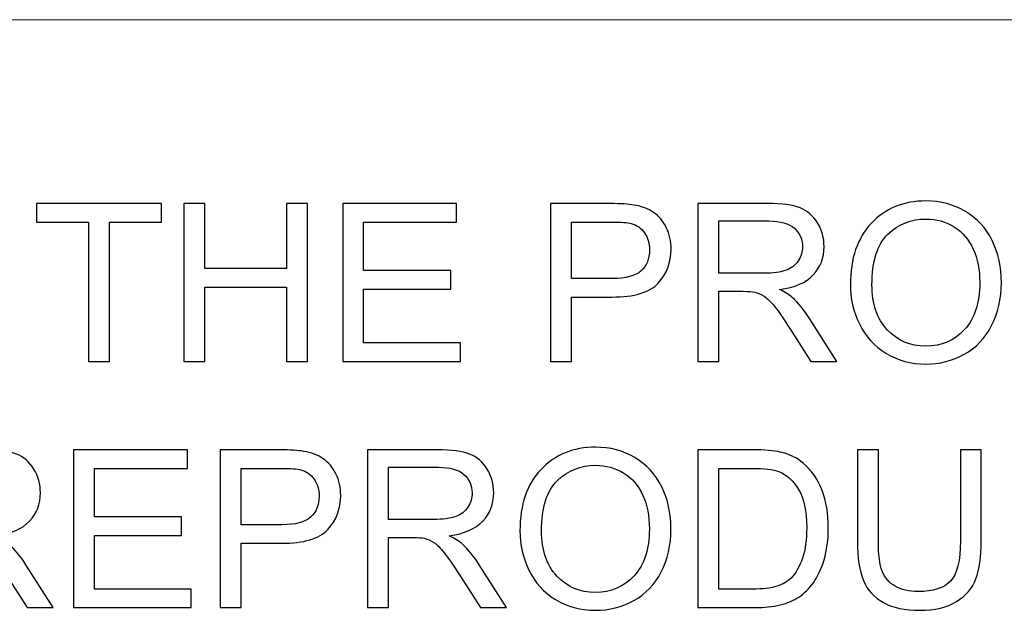
# Model space of a CAD drawing. Units: millimetres. Extents: x -141 to 141, y -99 to 99.
# Drawn here: x -94 to -76, y -79 to -68 of the extents above; entities that cross this region are included whole.
import ezdxf

# ---------------------------------------------------------------- set-up
doc = ezdxf.new("R2010")
doc.units = ezdxf.units.MM
doc.header["$MEASUREMENT"] = 0
doc.layers.add('Layer 1', color=7, linetype='Continuous')

msp = doc.modelspace()

# ---------------------------------------------------------------- linework, layer by layer
at = {"layer": 'Layer 1', "lineweight": 18}
msp.add_open_spline([(-131.1062, -68.122), (-131.1062, -68.122), (-20.2778, -68.122), (-20.2778, -68.122)], degree=3, dxfattribs=at)
at = {"layer": 'Layer 1', "color": 250}
for points, knots in [([(-92.3161, -74.1378), (-92.3161, -74.1378), (-92.3161, -71.6853), (-92.3161, -71.6853), (-92.3161, -71.6853), (-92.3161, -71.6853), (-93.2319, -71.6853), (-93.2319, -71.6853), (-93.2319, -71.6853), (-93.2319, -71.6853), (-93.2319, -71.3593), (-93.2319, -71.3593), (-93.2319, -71.3593), (-93.2319, -71.3593), (-91.0316, -71.3593), (-91.0316, -71.3593), (-91.0316, -71.3593), (-91.0316, -71.3593), (-91.0316, -71.6853), (-91.0316, -71.6853), (-91.0316, -71.6853), (-91.0316, -71.6853), (-91.9475, -71.6853), (-91.9475, -71.6853), (-91.9475, -71.6853), (-91.9475, -71.6853), (-91.9475, -74.1378), (-91.9475, -74.1378), (-91.9475, -74.1378), (-91.9475, -74.1378), (-92.3161, -74.1378), (-92.3161, -74.1378)], [0, 0, 0, 0, 0.1111111, 0.1111111, 0.1111111, 0.1111111, 0.2222222, 0.2222222, 0.2222222, 0.2222222, 0.3333333, 0.3333333, 0.3333333, 0.3333333, 0.4444444, 0.4444444, 0.4444444, 0.4444444, 0.5555556, 0.5555556, 0.5555556, 0.5555556, 0.6666667, 0.6666667, 0.6666667, 0.6666667, 0.7777778, 0.7777778, 0.7777778, 0.7777778, 1, 1, 1, 1]), ([(-90.6365, -74.1378), (-90.6365, -74.1378), (-90.6365, -71.3593), (-90.6365, -71.3593), (-90.6365, -71.3593), (-90.6365, -71.3593), (-90.2678, -71.3593), (-90.2678, -71.3593), (-90.2678, -71.3593), (-90.2678, -71.3593), (-90.2678, -72.5041), (-90.2678, -72.5041), (-90.2678, -72.5041), (-90.2678, -72.5041), (-88.832, -72.5041), (-88.832, -72.5041), (-88.832, -72.5041), (-88.832, -72.5041), (-88.832, -71.3593), (-88.832, -71.3593), (-88.832, -71.3593), (-88.832, -71.3593), (-88.4633, -71.3593), (-88.4633, -71.3593), (-88.4633, -71.3593), (-88.4633, -71.3593), (-88.4633, -74.1378), (-88.4633, -74.1378), (-88.4633, -74.1378), (-88.4633, -74.1378), (-88.832, -74.1378), (-88.832, -74.1378), (-88.832, -74.1378), (-88.832, -74.1378), (-88.832, -72.83), (-88.832, -72.83), (-88.832, -72.83), (-88.832, -72.83), (-90.2678, -72.83), (-90.2678, -72.83), (-90.2678, -72.83), (-90.2678, -72.83), (-90.2678, -74.1378), (-90.2678, -74.1378), (-90.2678, -74.1378), (-90.2678, -74.1378), (-90.6365, -74.1378), (-90.6365, -74.1378)], [0, 0, 0, 0, 0.0769231, 0.0769231, 0.0769231, 0.0769231, 0.1538462, 0.1538462, 0.1538462, 0.1538462, 0.2307692, 0.2307692, 0.2307692, 0.2307692, 0.3076923, 0.3076923, 0.3076923, 0.3076923, 0.3846154, 0.3846154, 0.3846154, 0.3846154, 0.4615385, 0.4615385, 0.4615385, 0.4615385, 0.5384615, 0.5384615, 0.5384615, 0.5384615, 0.6153846, 0.6153846, 0.6153846, 0.6153846, 0.6923077, 0.6923077, 0.6923077, 0.6923077, 0.7692308, 0.7692308, 0.7692308, 0.7692308, 0.8461538, 0.8461538, 0.8461538, 0.8461538, 1, 1, 1, 1]), ([(-87.8418, -74.1378), (-87.8418, -74.1378), (-87.8418, -71.3593), (-87.8418, -71.3593), (-87.8418, -71.3593), (-87.8418, -71.3593), (-85.8356, -71.3593), (-85.8356, -71.3593), (-85.8356, -71.3593), (-85.8356, -71.3593), (-85.8356, -71.6853), (-85.8356, -71.6853), (-85.8356, -71.6853), (-85.8356, -71.6853), (-87.4732, -71.6853), (-87.4732, -71.6853), (-87.4732, -71.6853), (-87.4732, -71.6853), (-87.4732, -72.539), (-87.4732, -72.539), (-87.4732, -72.539), (-87.4732, -72.539), (-85.9403, -72.539), (-85.9403, -72.539), (-85.9403, -72.539), (-85.9403, -72.539), (-85.9403, -72.865), (-85.9403, -72.865), (-85.9403, -72.865), (-85.9403, -72.865), (-87.4732, -72.865), (-87.4732, -72.865), (-87.4732, -72.865), (-87.4732, -72.865), (-87.4732, -73.8118), (-87.4732, -73.8118), (-87.4732, -73.8118), (-87.4732, -73.8118), (-85.7696, -73.8118), (-85.7696, -73.8118), (-85.7696, -73.8118), (-85.7696, -73.8118), (-85.7696, -74.1378), (-85.7696, -74.1378), (-85.7696, -74.1378), (-85.7696, -74.1378), (-87.8418, -74.1378), (-87.8418, -74.1378)], [0, 0, 0, 0, 0.0769231, 0.0769231, 0.0769231, 0.0769231, 0.1538462, 0.1538462, 0.1538462, 0.1538462, 0.2307692, 0.2307692, 0.2307692, 0.2307692, 0.3076923, 0.3076923, 0.3076923, 0.3076923, 0.3846154, 0.3846154, 0.3846154, 0.3846154, 0.4615385, 0.4615385, 0.4615385, 0.4615385, 0.5384615, 0.5384615, 0.5384615, 0.5384615, 0.6153846, 0.6153846, 0.6153846, 0.6153846, 0.6923077, 0.6923077, 0.6923077, 0.6923077, 0.7692308, 0.7692308, 0.7692308, 0.7692308, 0.8461538, 0.8461538, 0.8461538, 0.8461538, 1, 1, 1, 1]), ([(-84.183, -74.1378), (-84.183, -74.1378), (-84.183, -71.3593), (-84.183, -71.3593), (-84.183, -71.3593), (-84.183, -71.3593), (-83.1339, -71.3593), (-83.1339, -71.3593), (-83.1339, -71.3593), (-82.9496, -71.3593), (-82.8086, -71.3683), (-82.711, -71.3858), (-82.711, -71.3858), (-82.5745, -71.4084), (-82.46, -71.4518), (-82.3675, -71.5152), (-82.3675, -71.5152), (-82.275, -71.5792), (-82.2007, -71.6684), (-82.1444, -71.7829), (-82.1444, -71.7829), (-82.0881, -71.8974), (-82.0603, -72.0235), (-82.0603, -72.1613), (-82.0603, -72.1613), (-82.0603, -72.3967), (-82.1353, -72.5966), (-82.286, -72.7595), (-82.286, -72.7595), (-82.4361, -72.9232), (-82.7084, -73.0047), (-83.1016, -73.0047), (-83.1016, -73.0047), (-83.1016, -73.0047), (-83.8143, -73.0047), (-83.8143, -73.0047), (-83.8143, -73.0047), (-83.8143, -73.0047), (-83.8143, -74.1378), (-83.8143, -74.1378), (-83.8143, -74.1378), (-83.8143, -74.1378), (-84.183, -74.1378), (-84.183, -74.1378)], [0, 0, 0, 0, 0.0833333, 0.0833333, 0.0833333, 0.0833333, 0.1666667, 0.1666667, 0.1666667, 0.1666667, 0.25, 0.25, 0.25, 0.25, 0.3333333, 0.3333333, 0.3333333, 0.3333333, 0.4166667, 0.4166667, 0.4166667, 0.4166667, 0.5, 0.5, 0.5, 0.5, 0.5833333, 0.5833333, 0.5833333, 0.5833333, 0.6666667, 0.6666667, 0.6666667, 0.6666667, 0.75, 0.75, 0.75, 0.75, 0.8333333, 0.8333333, 0.8333333, 0.8333333, 1, 1, 1, 1]), ([(-81.5868, -74.1378), (-81.5868, -74.1378), (-81.5868, -71.3593), (-81.5868, -71.3593), (-81.5868, -71.3593), (-81.5868, -71.3593), (-80.3554, -71.3593), (-80.3554, -71.3593), (-80.3554, -71.3593), (-80.1077, -71.3593), (-79.9195, -71.3845), (-79.7908, -71.4343), (-79.7908, -71.4343), (-79.6621, -71.4841), (-79.5592, -71.5721), (-79.4823, -71.6982), (-79.4823, -71.6982), (-79.4053, -71.8243), (-79.3671, -71.964), (-79.3671, -72.1167), (-79.3671, -72.1167), (-79.3671, -72.3139), (-79.4312, -72.4801), (-79.5586, -72.6153), (-79.5586, -72.6153), (-79.686, -72.7505), (-79.8826, -72.8359), (-80.1491, -72.8727), (-80.1491, -72.8727), (-80.0514, -72.9193), (-79.9777, -72.9659), (-79.9272, -73.0111), (-79.9272, -73.0111), (-79.8199, -73.1094), (-79.7183, -73.233), (-79.6232, -73.3811), (-79.6232, -73.3811), (-79.6232, -73.3811), (-79.1427, -74.1378), (-79.1427, -74.1378), (-79.1427, -74.1378), (-79.1427, -74.1378), (-79.6019, -74.1378), (-79.6019, -74.1378), (-79.6019, -74.1378), (-79.6019, -74.1378), (-79.9693, -73.5596), (-79.9693, -73.5596), (-79.9693, -73.5596), (-80.076, -73.3921), (-80.1646, -73.2647), (-80.2338, -73.1761), (-80.2338, -73.1761), (-80.3036, -73.0875), (-80.3657, -73.026), (-80.4207, -72.9904), (-80.4207, -72.9904), (-80.475, -72.9555), (-80.5313, -72.9309), (-80.5882, -72.9167), (-80.5882, -72.9167), (-80.6296, -72.9083), (-80.6975, -72.9038), (-80.7926, -72.9038), (-80.7926, -72.9038), (-80.7926, -72.9038), (-81.2182, -72.9038), (-81.2182, -72.9038), (-81.2182, -72.9038), (-81.2182, -72.9038), (-81.2182, -74.1378), (-81.2182, -74.1378), (-81.2182, -74.1378), (-81.2182, -74.1378), (-81.5868, -74.1378), (-81.5868, -74.1378)], [0, 0, 0, 0, 0.05, 0.05, 0.05, 0.05, 0.1, 0.1, 0.1, 0.1, 0.15, 0.15, 0.15, 0.15, 0.2, 0.2, 0.2, 0.2, 0.25, 0.25, 0.25, 0.25, 0.3, 0.3, 0.3, 0.3, 0.35, 0.35, 0.35, 0.35, 0.4, 0.4, 0.4, 0.4, 0.45, 0.45, 0.45, 0.45, 0.5, 0.5, 0.5, 0.5, 0.55, 0.55, 0.55, 0.55, 0.6, 0.6, 0.6, 0.6, 0.65, 0.65, 0.65, 0.65, 0.7, 0.7, 0.7, 0.7, 0.75, 0.75, 0.75, 0.75, 0.8, 0.8, 0.8, 0.8, 0.85, 0.85, 0.85, 0.85, 0.9, 0.9, 0.9, 0.9, 1, 1, 1, 1]), ([(-78.9047, -72.7854), (-78.9047, -72.3249), (-78.7806, -71.964), (-78.5328, -71.7034), (-78.5328, -71.7034), (-78.2851, -71.4427), (-77.9656, -71.3127), (-77.5737, -71.3127), (-77.5737, -71.3127), (-77.3169, -71.3127), (-77.086, -71.3742), (-76.8797, -71.4964), (-76.8797, -71.4964), (-76.674, -71.6186), (-76.5169, -71.7894), (-76.4089, -72.0086), (-76.4089, -72.0086), (-76.3008, -72.2273), (-76.2465, -72.4756), (-76.2465, -72.7531), (-76.2465, -72.7531), (-76.2465, -73.0344), (-76.3034, -73.2867), (-76.4173, -73.5085), (-76.4173, -73.5085), (-76.5311, -73.731), (-76.6921, -73.8991), (-76.9004, -74.013), (-76.9004, -74.013), (-77.1093, -74.1275), (-77.3344, -74.1844), (-77.5756, -74.1844), (-77.5756, -74.1844), (-77.8376, -74.1844), (-78.071, -74.121), (-78.2774, -73.9949), (-78.2774, -73.9949), (-78.483, -73.8687), (-78.6396, -73.6967), (-78.7456, -73.4781), (-78.7456, -73.4781), (-78.8517, -73.2601), (-78.9047, -73.0292), (-78.9047, -72.7854)], [0, 0, 0, 0, 0.0833333, 0.0833333, 0.0833333, 0.0833333, 0.1666667, 0.1666667, 0.1666667, 0.1666667, 0.25, 0.25, 0.25, 0.25, 0.3333333, 0.3333333, 0.3333333, 0.3333333, 0.4166667, 0.4166667, 0.4166667, 0.4166667, 0.5, 0.5, 0.5, 0.5, 0.5833333, 0.5833333, 0.5833333, 0.5833333, 0.6666667, 0.6666667, 0.6666667, 0.6666667, 0.75, 0.75, 0.75, 0.75, 0.8333333, 0.8333333, 0.8333333, 0.8333333, 1, 1, 1, 1]), ([(-83.8143, -72.6787), (-83.8143, -72.6787), (-83.0964, -72.6787), (-83.0964, -72.6787), (-83.0964, -72.6787), (-82.8584, -72.6787), (-82.6903, -72.6347), (-82.59, -72.5461), (-82.59, -72.5461), (-82.4904, -72.4575), (-82.4406, -72.3333), (-82.4406, -72.1723), (-82.4406, -72.1723), (-82.4406, -72.0565), (-82.4697, -71.9569), (-82.5286, -71.8741), (-82.5286, -71.8741), (-82.5874, -71.7913), (-82.665, -71.7364), (-82.7608, -71.7098), (-82.7608, -71.7098), (-82.8228, -71.6937), (-82.9373, -71.6853), (-83.1035, -71.6853), (-83.1035, -71.6853), (-83.1035, -71.6853), (-83.8143, -71.6853), (-83.8143, -71.6853), (-83.8143, -71.6853), (-83.8143, -71.6853), (-83.8143, -72.6787), (-83.8143, -72.6787)], [0, 0, 0, 0, 0.1111111, 0.1111111, 0.1111111, 0.1111111, 0.2222222, 0.2222222, 0.2222222, 0.2222222, 0.3333333, 0.3333333, 0.3333333, 0.3333333, 0.4444444, 0.4444444, 0.4444444, 0.4444444, 0.5555556, 0.5555556, 0.5555556, 0.5555556, 0.6666667, 0.6666667, 0.6666667, 0.6666667, 0.7777778, 0.7777778, 0.7777778, 0.7777778, 1, 1, 1, 1]), ([(-81.2182, -72.5856), (-81.2182, -72.5856), (-80.4291, -72.5856), (-80.4291, -72.5856), (-80.4291, -72.5856), (-80.261, -72.5856), (-80.1303, -72.5681), (-80.0359, -72.5332), (-80.0359, -72.5332), (-79.9415, -72.4989), (-79.8697, -72.4433), (-79.8212, -72.3663), (-79.8212, -72.3663), (-79.772, -72.29), (-79.7474, -72.2072), (-79.7474, -72.1173), (-79.7474, -72.1173), (-79.7474, -71.986), (-79.7946, -71.8774), (-79.8897, -71.7926), (-79.8897, -71.7926), (-79.9848, -71.7079), (-80.1348, -71.6659), (-80.3399, -71.6659), (-80.3399, -71.6659), (-80.3399, -71.6659), (-81.2182, -71.6659), (-81.2182, -71.6659), (-81.2182, -71.6659), (-81.2182, -71.6659), (-81.2182, -72.5856), (-81.2182, -72.5856)], [0, 0, 0, 0, 0.1111111, 0.1111111, 0.1111111, 0.1111111, 0.2222222, 0.2222222, 0.2222222, 0.2222222, 0.3333333, 0.3333333, 0.3333333, 0.3333333, 0.4444444, 0.4444444, 0.4444444, 0.4444444, 0.5555556, 0.5555556, 0.5555556, 0.5555556, 0.6666667, 0.6666667, 0.6666667, 0.6666667, 0.7777778, 0.7777778, 0.7777778, 0.7777778, 1, 1, 1, 1]), ([(-78.5244, -72.7919), (-78.5244, -73.1263), (-78.4345, -73.3895), (-78.2547, -73.5816), (-78.2547, -73.5816), (-78.0749, -73.7737), (-77.8492, -73.87), (-77.5776, -73.87), (-77.5776, -73.87), (-77.3007, -73.87), (-77.0737, -73.773), (-76.8946, -73.579), (-76.8946, -73.579), (-76.7161, -73.385), (-76.6268, -73.1094), (-76.6268, -72.7524), (-76.6268, -72.7524), (-76.6268, -72.5267), (-76.665, -72.3294), (-76.7413, -72.1613), (-76.7413, -72.1613), (-76.8176, -71.9931), (-76.9295, -71.8625), (-77.0763, -71.77), (-77.0763, -71.77), (-77.2238, -71.6775), (-77.3887, -71.6309), (-77.5717, -71.6309), (-77.5717, -71.6309), (-77.8317, -71.6309), (-78.0555, -71.7202), (-78.2431, -71.8987), (-78.2431, -71.8987), (-78.4307, -72.0772), (-78.5244, -72.3747), (-78.5244, -72.7919)], [0, 0, 0, 0, 0.1, 0.1, 0.1, 0.1, 0.2, 0.2, 0.2, 0.2, 0.3, 0.3, 0.3, 0.3, 0.4, 0.4, 0.4, 0.4, 0.5, 0.5, 0.5, 0.5, 0.6, 0.6, 0.6, 0.6, 0.7, 0.7, 0.7, 0.7, 0.8, 0.8, 0.8, 0.8, 1, 1, 1, 1]), ([(-95.3824, -78.473), (-95.3824, -78.473), (-95.3824, -75.6945), (-95.3824, -75.6945), (-95.3824, -75.6945), (-95.3824, -75.6945), (-94.151, -75.6945), (-94.151, -75.6945), (-94.151, -75.6945), (-93.9033, -75.6945), (-93.7151, -75.7197), (-93.5864, -75.7695), (-93.5864, -75.7695), (-93.4577, -75.8193), (-93.3548, -75.9073), (-93.2779, -76.0334), (-93.2779, -76.0334), (-93.2009, -76.1595), (-93.1627, -76.2992), (-93.1627, -76.4519), (-93.1627, -76.4519), (-93.1627, -76.6491), (-93.2268, -76.8153), (-93.3542, -76.9505), (-93.3542, -76.9505), (-93.4816, -77.0857), (-93.6782, -77.1711), (-93.9447, -77.2079), (-93.9447, -77.2079), (-93.847, -77.2545), (-93.7733, -77.3011), (-93.7228, -77.3463), (-93.7228, -77.3463), (-93.6155, -77.4446), (-93.5139, -77.5682), (-93.4188, -77.7163), (-93.4188, -77.7163), (-93.4188, -77.7163), (-92.9383, -78.473), (-92.9383, -78.473), (-92.9383, -78.473), (-92.9383, -78.473), (-93.3975, -78.473), (-93.3975, -78.473), (-93.3975, -78.473), (-93.3975, -78.473), (-93.7649, -77.8948), (-93.7649, -77.8948), (-93.7649, -77.8948), (-93.8716, -77.7273), (-93.9602, -77.5999), (-94.0294, -77.5113), (-94.0294, -77.5113), (-94.0992, -77.4227), (-94.1613, -77.3612), (-94.2163, -77.3256), (-94.2163, -77.3256), (-94.2706, -77.2907), (-94.3269, -77.2661), (-94.3838, -77.2519), (-94.3838, -77.2519), (-94.4252, -77.2435), (-94.4931, -77.239), (-94.5882, -77.239), (-94.5882, -77.239), (-94.5882, -77.239), (-95.0138, -77.239), (-95.0138, -77.239), (-95.0138, -77.239), (-95.0138, -77.239), (-95.0138, -78.473), (-95.0138, -78.473), (-95.0138, -78.473), (-95.0138, -78.473), (-95.3824, -78.473), (-95.3824, -78.473)], [0, 0, 0, 0, 0.05, 0.05, 0.05, 0.05, 0.1, 0.1, 0.1, 0.1, 0.15, 0.15, 0.15, 0.15, 0.2, 0.2, 0.2, 0.2, 0.25, 0.25, 0.25, 0.25, 0.3, 0.3, 0.3, 0.3, 0.35, 0.35, 0.35, 0.35, 0.4, 0.4, 0.4, 0.4, 0.45, 0.45, 0.45, 0.45, 0.5, 0.5, 0.5, 0.5, 0.55, 0.55, 0.55, 0.55, 0.6, 0.6, 0.6, 0.6, 0.65, 0.65, 0.65, 0.65, 0.7, 0.7, 0.7, 0.7, 0.75, 0.75, 0.75, 0.75, 0.8, 0.8, 0.8, 0.8, 0.85, 0.85, 0.85, 0.85, 0.9, 0.9, 0.9, 0.9, 1, 1, 1, 1]), ([(-92.58, -78.473), (-92.58, -78.473), (-92.58, -75.6945), (-92.58, -75.6945), (-92.58, -75.6945), (-92.58, -75.6945), (-90.5738, -75.6945), (-90.5738, -75.6945), (-90.5738, -75.6945), (-90.5738, -75.6945), (-90.5738, -76.0205), (-90.5738, -76.0205), (-90.5738, -76.0205), (-90.5738, -76.0205), (-92.2114, -76.0205), (-92.2114, -76.0205), (-92.2114, -76.0205), (-92.2114, -76.0205), (-92.2114, -76.8742), (-92.2114, -76.8742), (-92.2114, -76.8742), (-92.2114, -76.8742), (-90.6785, -76.8742), (-90.6785, -76.8742), (-90.6785, -76.8742), (-90.6785, -76.8742), (-90.6785, -77.2002), (-90.6785, -77.2002), (-90.6785, -77.2002), (-90.6785, -77.2002), (-92.2114, -77.2002), (-92.2114, -77.2002), (-92.2114, -77.2002), (-92.2114, -77.2002), (-92.2114, -78.147), (-92.2114, -78.147), (-92.2114, -78.147), (-92.2114, -78.147), (-90.5078, -78.147), (-90.5078, -78.147), (-90.5078, -78.147), (-90.5078, -78.147), (-90.5078, -78.473), (-90.5078, -78.473), (-90.5078, -78.473), (-90.5078, -78.473), (-92.58, -78.473), (-92.58, -78.473)], [0, 0, 0, 0, 0.0769231, 0.0769231, 0.0769231, 0.0769231, 0.1538462, 0.1538462, 0.1538462, 0.1538462, 0.2307692, 0.2307692, 0.2307692, 0.2307692, 0.3076923, 0.3076923, 0.3076923, 0.3076923, 0.3846154, 0.3846154, 0.3846154, 0.3846154, 0.4615385, 0.4615385, 0.4615385, 0.4615385, 0.5384615, 0.5384615, 0.5384615, 0.5384615, 0.6153846, 0.6153846, 0.6153846, 0.6153846, 0.6923077, 0.6923077, 0.6923077, 0.6923077, 0.7692308, 0.7692308, 0.7692308, 0.7692308, 0.8461538, 0.8461538, 0.8461538, 0.8461538, 1, 1, 1, 1]), ([(-89.9994, -78.473), (-89.9994, -78.473), (-89.9994, -75.6945), (-89.9994, -75.6945), (-89.9994, -75.6945), (-89.9994, -75.6945), (-88.9503, -75.6945), (-88.9503, -75.6945), (-88.9503, -75.6945), (-88.766, -75.6945), (-88.625, -75.7035), (-88.5274, -75.721), (-88.5274, -75.721), (-88.3909, -75.7436), (-88.2764, -75.787), (-88.1839, -75.8504), (-88.1839, -75.8504), (-88.0914, -75.9144), (-88.0171, -76.0036), (-87.9608, -76.1181), (-87.9608, -76.1181), (-87.9045, -76.2326), (-87.8767, -76.3587), (-87.8767, -76.4965), (-87.8767, -76.4965), (-87.8767, -76.7319), (-87.9517, -76.9318), (-88.1024, -77.0947), (-88.1024, -77.0947), (-88.2525, -77.2584), (-88.5248, -77.3399), (-88.918, -77.3399), (-88.918, -77.3399), (-88.918, -77.3399), (-89.6307, -77.3399), (-89.6307, -77.3399), (-89.6307, -77.3399), (-89.6307, -77.3399), (-89.6307, -78.473), (-89.6307, -78.473), (-89.6307, -78.473), (-89.6307, -78.473), (-89.9994, -78.473), (-89.9994, -78.473)], [0, 0, 0, 0, 0.0833333, 0.0833333, 0.0833333, 0.0833333, 0.1666667, 0.1666667, 0.1666667, 0.1666667, 0.25, 0.25, 0.25, 0.25, 0.3333333, 0.3333333, 0.3333333, 0.3333333, 0.4166667, 0.4166667, 0.4166667, 0.4166667, 0.5, 0.5, 0.5, 0.5, 0.5833333, 0.5833333, 0.5833333, 0.5833333, 0.6666667, 0.6666667, 0.6666667, 0.6666667, 0.75, 0.75, 0.75, 0.75, 0.8333333, 0.8333333, 0.8333333, 0.8333333, 1, 1, 1, 1]), ([(-87.4032, -78.473), (-87.4032, -78.473), (-87.4032, -75.6945), (-87.4032, -75.6945), (-87.4032, -75.6945), (-87.4032, -75.6945), (-86.1718, -75.6945), (-86.1718, -75.6945), (-86.1718, -75.6945), (-85.9241, -75.6945), (-85.7359, -75.7197), (-85.6072, -75.7695), (-85.6072, -75.7695), (-85.4785, -75.8193), (-85.3756, -75.9073), (-85.2987, -76.0334), (-85.2987, -76.0334), (-85.2217, -76.1595), (-85.1835, -76.2992), (-85.1835, -76.4519), (-85.1835, -76.4519), (-85.1835, -76.6491), (-85.2476, -76.8153), (-85.375, -76.9505), (-85.375, -76.9505), (-85.5024, -77.0857), (-85.699, -77.1711), (-85.9655, -77.2079), (-85.9655, -77.2079), (-85.8678, -77.2545), (-85.7941, -77.3011), (-85.7436, -77.3463), (-85.7436, -77.3463), (-85.6363, -77.4446), (-85.5347, -77.5682), (-85.4396, -77.7163), (-85.4396, -77.7163), (-85.4396, -77.7163), (-84.9591, -78.473), (-84.9591, -78.473), (-84.9591, -78.473), (-84.9591, -78.473), (-85.4183, -78.473), (-85.4183, -78.473), (-85.4183, -78.473), (-85.4183, -78.473), (-85.7857, -77.8948), (-85.7857, -77.8948), (-85.7857, -77.8948), (-85.8924, -77.7273), (-85.981, -77.5999), (-86.0502, -77.5113), (-86.0502, -77.5113), (-86.12, -77.4227), (-86.1821, -77.3612), (-86.2371, -77.3256), (-86.2371, -77.3256), (-86.2914, -77.2907), (-86.3477, -77.2661), (-86.4046, -77.2519), (-86.4046, -77.2519), (-86.446, -77.2435), (-86.5139, -77.239), (-86.609, -77.239), (-86.609, -77.239), (-86.609, -77.239), (-87.0346, -77.239), (-87.0346, -77.239), (-87.0346, -77.239), (-87.0346, -77.239), (-87.0346, -78.473), (-87.0346, -78.473), (-87.0346, -78.473), (-87.0346, -78.473), (-87.4032, -78.473), (-87.4032, -78.473)], [0, 0, 0, 0, 0.05, 0.05, 0.05, 0.05, 0.1, 0.1, 0.1, 0.1, 0.15, 0.15, 0.15, 0.15, 0.2, 0.2, 0.2, 0.2, 0.25, 0.25, 0.25, 0.25, 0.3, 0.3, 0.3, 0.3, 0.35, 0.35, 0.35, 0.35, 0.4, 0.4, 0.4, 0.4, 0.45, 0.45, 0.45, 0.45, 0.5, 0.5, 0.5, 0.5, 0.55, 0.55, 0.55, 0.55, 0.6, 0.6, 0.6, 0.6, 0.65, 0.65, 0.65, 0.65, 0.7, 0.7, 0.7, 0.7, 0.75, 0.75, 0.75, 0.75, 0.8, 0.8, 0.8, 0.8, 0.85, 0.85, 0.85, 0.85, 0.9, 0.9, 0.9, 0.9, 1, 1, 1, 1]), ([(-84.7211, -77.1206), (-84.7211, -76.6601), (-84.597, -76.2992), (-84.3492, -76.0386), (-84.3492, -76.0386), (-84.1015, -75.7779), (-83.782, -75.6479), (-83.3901, -75.6479), (-83.3901, -75.6479), (-83.1333, -75.6479), (-82.9024, -75.7094), (-82.6961, -75.8316), (-82.6961, -75.8316), (-82.4904, -75.9538), (-82.3333, -76.1246), (-82.2253, -76.3438), (-82.2253, -76.3438), (-82.1172, -76.5625), (-82.0629, -76.8108), (-82.0629, -77.0883), (-82.0629, -77.0883), (-82.0629, -77.3696), (-82.1198, -77.6219), (-82.2337, -77.8437), (-82.2337, -77.8437), (-82.3475, -78.0662), (-82.5085, -78.2343), (-82.7168, -78.3482), (-82.7168, -78.3482), (-82.9257, -78.4627), (-83.1508, -78.5196), (-83.392, -78.5196), (-83.392, -78.5196), (-83.654, -78.5196), (-83.8874, -78.4562), (-84.0938, -78.3301), (-84.0938, -78.3301), (-84.2994, -78.2039), (-84.456, -78.0319), (-84.562, -77.8133), (-84.562, -77.8133), (-84.6681, -77.5953), (-84.7211, -77.3644), (-84.7211, -77.1206)], [0, 0, 0, 0, 0.0833333, 0.0833333, 0.0833333, 0.0833333, 0.1666667, 0.1666667, 0.1666667, 0.1666667, 0.25, 0.25, 0.25, 0.25, 0.3333333, 0.3333333, 0.3333333, 0.3333333, 0.4166667, 0.4166667, 0.4166667, 0.4166667, 0.5, 0.5, 0.5, 0.5, 0.5833333, 0.5833333, 0.5833333, 0.5833333, 0.6666667, 0.6666667, 0.6666667, 0.6666667, 0.75, 0.75, 0.75, 0.75, 0.8333333, 0.8333333, 0.8333333, 0.8333333, 1, 1, 1, 1]), ([(-81.5901, -78.473), (-81.5901, -78.473), (-81.5901, -75.6945), (-81.5901, -75.6945), (-81.5901, -75.6945), (-81.5901, -75.6945), (-80.6329, -75.6945), (-80.6329, -75.6945), (-80.6329, -75.6945), (-80.4169, -75.6945), (-80.2519, -75.7074), (-80.1381, -75.7339), (-80.1381, -75.7339), (-79.979, -75.7708), (-79.8432, -75.8374), (-79.7306, -75.9331), (-79.7306, -75.9331), (-79.5838, -76.0573), (-79.4745, -76.2151), (-79.4021, -76.4079), (-79.4021, -76.4079), (-79.329, -76.6006), (-79.2928, -76.8212), (-79.2928, -77.0689), (-79.2928, -77.0689), (-79.2928, -77.2797), (-79.3174, -77.4666), (-79.3665, -77.6296), (-79.3665, -77.6296), (-79.4157, -77.7926), (-79.479, -77.9278), (-79.556, -78.0345), (-79.556, -78.0345), (-79.6336, -78.1412), (-79.7177, -78.2253), (-79.8095, -78.2861), (-79.8095, -78.2861), (-79.9007, -78.3475), (-80.0113, -78.3941), (-80.1407, -78.4258), (-80.1407, -78.4258), (-80.2707, -78.4575), (-80.4194, -78.473), (-80.5876, -78.473), (-80.5876, -78.473), (-80.5876, -78.473), (-81.5901, -78.473), (-81.5901, -78.473)], [0, 0, 0, 0, 0.0769231, 0.0769231, 0.0769231, 0.0769231, 0.1538462, 0.1538462, 0.1538462, 0.1538462, 0.2307692, 0.2307692, 0.2307692, 0.2307692, 0.3076923, 0.3076923, 0.3076923, 0.3076923, 0.3846154, 0.3846154, 0.3846154, 0.3846154, 0.4615385, 0.4615385, 0.4615385, 0.4615385, 0.5384615, 0.5384615, 0.5384615, 0.5384615, 0.6153846, 0.6153846, 0.6153846, 0.6153846, 0.6923077, 0.6923077, 0.6923077, 0.6923077, 0.7692308, 0.7692308, 0.7692308, 0.7692308, 0.8461538, 0.8461538, 0.8461538, 0.8461538, 1, 1, 1, 1]), ([(-76.9677, -75.6945), (-76.9677, -75.6945), (-76.599, -75.6945), (-76.599, -75.6945), (-76.599, -75.6945), (-76.599, -75.6945), (-76.599, -77.2991), (-76.599, -77.2991), (-76.599, -77.2991), (-76.599, -77.5785), (-76.6307, -77.8004), (-76.6935, -77.9646), (-76.6935, -77.9646), (-76.7568, -78.1283), (-76.8707, -78.2622), (-77.035, -78.365), (-77.035, -78.365), (-77.1999, -78.4678), (-77.4153, -78.5196), (-77.683, -78.5196), (-77.683, -78.5196), (-77.9424, -78.5196), (-78.1552, -78.4749), (-78.3201, -78.385), (-78.3201, -78.385), (-78.4857, -78.2951), (-78.6034, -78.1658), (-78.6739, -77.9957), (-78.6739, -77.9957), (-78.7444, -77.8256), (-78.7799, -77.5934), (-78.7799, -77.2991), (-78.7799, -77.2991), (-78.7799, -77.2991), (-78.7799, -75.6945), (-78.7799, -75.6945), (-78.7799, -75.6945), (-78.7799, -75.6945), (-78.4113, -75.6945), (-78.4113, -75.6945), (-78.4113, -75.6945), (-78.4113, -75.6945), (-78.4113, -77.2985), (-78.4113, -77.2985), (-78.4113, -77.2985), (-78.4113, -77.5397), (-78.3886, -77.7182), (-78.344, -77.8321), (-78.344, -77.8321), (-78.2994, -77.9465), (-78.2231, -78.0351), (-78.1138, -78.0966), (-78.1138, -78.0966), (-78.0051, -78.1587), (-77.8719, -78.1897), (-77.7147, -78.1897), (-77.7147, -78.1897), (-77.4457, -78.1897), (-77.2536, -78.1283), (-77.1391, -78.006), (-77.1391, -78.006), (-77.0246, -77.8831), (-76.9677, -77.6477), (-76.9677, -77.2985), (-76.9677, -77.2985), (-76.9677, -77.2985), (-76.9677, -75.6945), (-76.9677, -75.6945)], [0, 0, 0, 0, 0.0555556, 0.0555556, 0.0555556, 0.0555556, 0.1111111, 0.1111111, 0.1111111, 0.1111111, 0.1666667, 0.1666667, 0.1666667, 0.1666667, 0.2222222, 0.2222222, 0.2222222, 0.2222222, 0.2777778, 0.2777778, 0.2777778, 0.2777778, 0.3333333, 0.3333333, 0.3333333, 0.3333333, 0.3888889, 0.3888889, 0.3888889, 0.3888889, 0.4444444, 0.4444444, 0.4444444, 0.4444444, 0.5, 0.5, 0.5, 0.5, 0.5555556, 0.5555556, 0.5555556, 0.5555556, 0.6111111, 0.6111111, 0.6111111, 0.6111111, 0.6666667, 0.6666667, 0.6666667, 0.6666667, 0.7222222, 0.7222222, 0.7222222, 0.7222222, 0.7777778, 0.7777778, 0.7777778, 0.7777778, 0.8333333, 0.8333333, 0.8333333, 0.8333333, 0.8888889, 0.8888889, 0.8888889, 0.8888889, 1, 1, 1, 1]), ([(-89.6307, -77.0139), (-89.6307, -77.0139), (-88.9128, -77.0139), (-88.9128, -77.0139), (-88.9128, -77.0139), (-88.6748, -77.0139), (-88.5067, -76.9699), (-88.4064, -76.8813), (-88.4064, -76.8813), (-88.3068, -76.7927), (-88.257, -76.6685), (-88.257, -76.5075), (-88.257, -76.5075), (-88.257, -76.3917), (-88.2861, -76.2921), (-88.345, -76.2093), (-88.345, -76.2093), (-88.4038, -76.1265), (-88.4814, -76.0716), (-88.5772, -76.045), (-88.5772, -76.045), (-88.6392, -76.0289), (-88.7537, -76.0205), (-88.9199, -76.0205), (-88.9199, -76.0205), (-88.9199, -76.0205), (-89.6307, -76.0205), (-89.6307, -76.0205), (-89.6307, -76.0205), (-89.6307, -76.0205), (-89.6307, -77.0139), (-89.6307, -77.0139)], [0, 0, 0, 0, 0.1111111, 0.1111111, 0.1111111, 0.1111111, 0.2222222, 0.2222222, 0.2222222, 0.2222222, 0.3333333, 0.3333333, 0.3333333, 0.3333333, 0.4444444, 0.4444444, 0.4444444, 0.4444444, 0.5555556, 0.5555556, 0.5555556, 0.5555556, 0.6666667, 0.6666667, 0.6666667, 0.6666667, 0.7777778, 0.7777778, 0.7777778, 0.7777778, 1, 1, 1, 1]), ([(-87.0346, -76.9208), (-87.0346, -76.9208), (-86.2455, -76.9208), (-86.2455, -76.9208), (-86.2455, -76.9208), (-86.0774, -76.9208), (-85.9467, -76.9033), (-85.8523, -76.8684), (-85.8523, -76.8684), (-85.7579, -76.8341), (-85.6861, -76.7785), (-85.6376, -76.7015), (-85.6376, -76.7015), (-85.5884, -76.6252), (-85.5638, -76.5424), (-85.5638, -76.4525), (-85.5638, -76.4525), (-85.5638, -76.3212), (-85.611, -76.2126), (-85.7061, -76.1278), (-85.7061, -76.1278), (-85.8012, -76.0431), (-85.9512, -76.0011), (-86.1563, -76.0011), (-86.1563, -76.0011), (-86.1563, -76.0011), (-87.0346, -76.0011), (-87.0346, -76.0011), (-87.0346, -76.0011), (-87.0346, -76.0011), (-87.0346, -76.9208), (-87.0346, -76.9208)], [0, 0, 0, 0, 0.1111111, 0.1111111, 0.1111111, 0.1111111, 0.2222222, 0.2222222, 0.2222222, 0.2222222, 0.3333333, 0.3333333, 0.3333333, 0.3333333, 0.4444444, 0.4444444, 0.4444444, 0.4444444, 0.5555556, 0.5555556, 0.5555556, 0.5555556, 0.6666667, 0.6666667, 0.6666667, 0.6666667, 0.7777778, 0.7777778, 0.7777778, 0.7777778, 1, 1, 1, 1]), ([(-84.3408, -77.1271), (-84.3408, -77.4615), (-84.2509, -77.7247), (-84.0711, -77.9168), (-84.0711, -77.9168), (-83.8913, -78.1089), (-83.6656, -78.2052), (-83.394, -78.2052), (-83.394, -78.2052), (-83.1171, -78.2052), (-82.8901, -78.1082), (-82.711, -77.9142), (-82.711, -77.9142), (-82.5325, -77.7202), (-82.4432, -77.4446), (-82.4432, -77.0876), (-82.4432, -77.0876), (-82.4432, -76.8619), (-82.4814, -76.6646), (-82.5577, -76.4965), (-82.5577, -76.4965), (-82.634, -76.3283), (-82.7459, -76.1977), (-82.8927, -76.1052), (-82.8927, -76.1052), (-83.0402, -76.0127), (-83.2051, -75.9661), (-83.3881, -75.9661), (-83.3881, -75.9661), (-83.6481, -75.9661), (-83.8719, -76.0554), (-84.0595, -76.2339), (-84.0595, -76.2339), (-84.2471, -76.4124), (-84.3408, -76.7099), (-84.3408, -77.1271)], [0, 0, 0, 0, 0.1, 0.1, 0.1, 0.1, 0.2, 0.2, 0.2, 0.2, 0.3, 0.3, 0.3, 0.3, 0.4, 0.4, 0.4, 0.4, 0.5, 0.5, 0.5, 0.5, 0.6, 0.6, 0.6, 0.6, 0.7, 0.7, 0.7, 0.7, 0.8, 0.8, 0.8, 0.8, 1, 1, 1, 1]), ([(-81.2214, -78.147), (-81.2214, -78.147), (-80.629, -78.147), (-80.629, -78.147), (-80.629, -78.147), (-80.446, -78.147), (-80.3024, -78.1302), (-80.1983, -78.0959), (-80.1983, -78.0959), (-80.0941, -78.0617), (-80.0113, -78.0138), (-79.9492, -77.9517), (-79.9492, -77.9517), (-79.8626, -77.8644), (-79.7947, -77.7467), (-79.7462, -77.5992), (-79.7462, -77.5992), (-79.6977, -77.4518), (-79.6731, -77.2732), (-79.6731, -77.063), (-79.6731, -77.063), (-79.6731, -76.772), (-79.7209, -76.5482), (-79.816, -76.3917), (-79.816, -76.3917), (-79.9111, -76.2352), (-80.0269, -76.1304), (-80.1633, -76.0774), (-80.1633, -76.0774), (-80.2616, -76.0392), (-80.4201, -76.0205), (-80.6387, -76.0205), (-80.6387, -76.0205), (-80.6387, -76.0205), (-81.2214, -76.0205), (-81.2214, -76.0205), (-81.2214, -76.0205), (-81.2214, -76.0205), (-81.2214, -78.147), (-81.2214, -78.147)], [0, 0, 0, 0, 0.0909091, 0.0909091, 0.0909091, 0.0909091, 0.1818182, 0.1818182, 0.1818182, 0.1818182, 0.2727273, 0.2727273, 0.2727273, 0.2727273, 0.3636364, 0.3636364, 0.3636364, 0.3636364, 0.4545455, 0.4545455, 0.4545455, 0.4545455, 0.5454545, 0.5454545, 0.5454545, 0.5454545, 0.6363636, 0.6363636, 0.6363636, 0.6363636, 0.7272727, 0.7272727, 0.7272727, 0.7272727, 0.8181818, 0.8181818, 0.8181818, 0.8181818, 1, 1, 1, 1])]:
    msp.add_open_spline(points, degree=3, knots=knots, dxfattribs=at)

doc.saveas('drawing.dxf')
